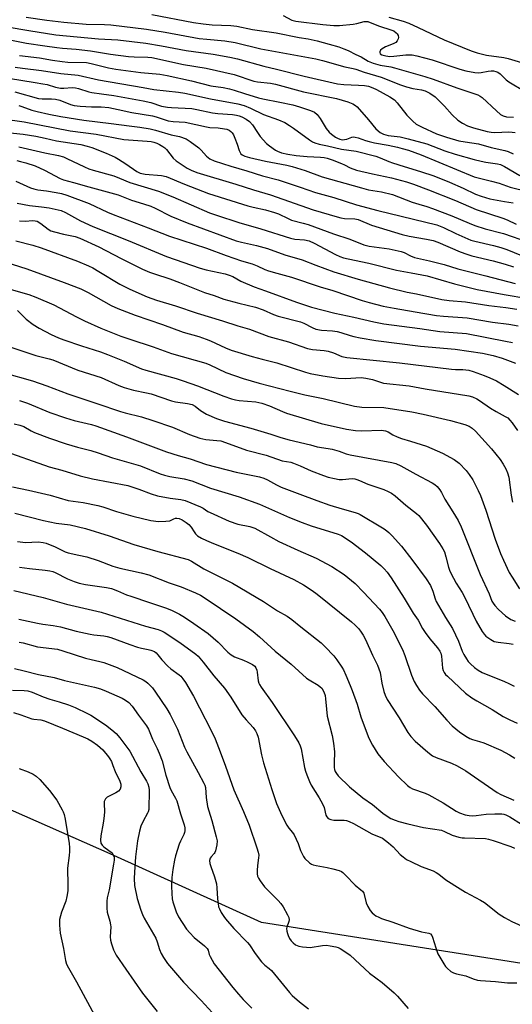
# Model space of a CAD drawing. Units: inches. Extents: x 1255769 to 1261769, y 569451 to 573451.
# Drawn here: x 1258054 to 1258233, y 572258 to 572615 of the extents above; entities that cross this region are included whole.
import ezdxf

# ---------------------------------------------------------------- set-up
doc = ezdxf.new("R2010")
doc.units = ezdxf.units.IN
doc.header["$MEASUREMENT"] = 0
doc.layers.add('NTRL-Trees', color=3, linetype='Continuous')
doc.layers.add('Undefined', color=1, linetype='Continuous')

msp = doc.modelspace()

# ---------------------------------------------------------------- linework, layer by layer
at = {"layer": 'NTRL-Trees'}
msp.add_lwpolyline([(1258877.12, 572073.72), (1258788.91, 572146.64), (1258659.42, 572214.05), (1258630.82, 572230.22), (1258541.26, 572240.55), (1258422.42, 572256.05), (1258322.53, 572254.33), (1258246.75, 572271.55), (1258141.66, 572288.01), (1258086.89, 572312.98), (1258029.06, 572338.39), (1257962.03, 572346.72), (1257852.06, 572353.73)], dxfattribs=at)
at = {"layer": 'Undefined'}
for points, elevation in [([(1258056.43, 572615.88), (1258063.96, 572614.82), (1258070.04, 572614.07), (1258078.2, 572613.39), (1258084.85, 572613.22), (1258087.12, 572613.09), (1258100.06, 572611.61), (1258106.84, 572610.47), (1258119.09, 572608.2), (1258121.83, 572607.89), (1258128.39, 572607.34), (1258132.16, 572606.74), (1258141.41, 572604.38), (1258161.36, 572600.78), (1258163.8, 572600.25), (1258171.81, 572597.87), (1258174.85, 572597.33), (1258175.88, 572597.07), (1258178.84, 572596.04), (1258185.07, 572594.12), (1258191.97, 572591.44), (1258194.23, 572590.69), (1258196.51, 572590.09), (1258199.62, 572589.62), (1258200.9, 572589.29), (1258202.69, 572588.35), (1258204.63, 572587), (1258207.91, 572583.67), (1258210.71, 572580.58), (1258212.78, 572578.66), (1258214.46, 572577.5), (1258216.26, 572576.59), (1258218.42, 572575.86), (1258223.46, 572574.54), (1258224.85, 572574.25), (1258226.23, 572574.18), (1258231.24, 572574.39), (1258232.43, 572574.32), (1258233.5, 572574.09)], 468), ([(1258101.92, 572616.84), (1258117.05, 572614.01), (1258120.52, 572613.44), (1258123.76, 572613.12), (1258130.52, 572612.85), (1258132.77, 572612.6), (1258138.45, 572611.45), (1258146.97, 572610.23), (1258155.35, 572608.6), (1258158.53, 572608.06), (1258161.89, 572607.29), (1258166.23, 572606.15), (1258169.64, 572605.13), (1258171.51, 572604.5), (1258173.07, 572603.86), (1258175.86, 572602.37), (1258177.82, 572601.49), (1258180.26, 572600.01), (1258182.09, 572599.19), (1258184.64, 572598.51), (1258188.54, 572597.87), (1258189.86, 572597.58), (1258200.83, 572594.4), (1258203.82, 572593.44), (1258212.46, 572590.28), (1258220, 572587.78), (1258220.91, 572587.34), (1258221.58, 572586.87), (1258226.78, 572581.93), (1258228.29, 572580.69), (1258229.21, 572580.16), (1258230.39, 572579.86), (1258232.94, 572579.64)], 466), ([(1258149.54, 572616.49), (1258152.66, 572614.88), (1258154.07, 572614.48), (1258163.87, 572613.25), (1258167.92, 572612.94), (1258169.89, 572612.94), (1258174.83, 572613.39), (1258176.15, 572613.61), (1258178.9, 572614.29), (1258179.73, 572614.36), (1258180.2, 572614.31), (1258181.07, 572614.01), (1258184.38, 572612.63), (1258188.49, 572611.36), (1258189.57, 572610.95), (1258190.5, 572610.29), (1258190.83, 572609.89), (1258191.18, 572609.22), (1258191.32, 572608.53), (1258191.22, 572608.05), (1258190.84, 572607.36), (1258190.3, 572606.77), (1258189.33, 572606.24), (1258186.65, 572605.16), (1258185.43, 572604.43), (1258184.83, 572603.92), (1258184.51, 572603.39), (1258184.48, 572603.06), (1258184.69, 572602.64), (1258185.22, 572602.29), (1258186.68, 572601.87), (1258188.17, 572601.71), (1258189.6, 572601.78), (1258193.96, 572602.23), (1258195.35, 572602.29), (1258196.19, 572602.23), (1258197.89, 572601.88), (1258203.54, 572600.47), (1258213.51, 572597.07), (1258215.72, 572596.48), (1258218.91, 572595.92), (1258220.36, 572595.77), (1258221.23, 572595.83), (1258223.82, 572596.35), (1258224.92, 572596.49), (1258225.75, 572596.47), (1258226.6, 572596.27), (1258227.3, 572595.94), (1258228.16, 572595.38), (1258230.35, 572593.27), (1258231.26, 572592.54), (1258232.46, 572591.72), (1258235.73, 572589.78)], 464), ([(1258187.76, 572615.87), (1258192.93, 572614.42), (1258195.09, 572613.68), (1258198.39, 572612.19), (1258207.81, 572607.66), (1258217.61, 572603.69), (1258219.81, 572603), (1258223.21, 572602.2), (1258229.4, 572601.3), (1258230.98, 572600.99), (1258238.64, 572598.63)], 462), ([(1258042.3, 572613.61), (1258057.39, 572611.03), (1258067.21, 572609.5), (1258082.7, 572608.02), (1258089.65, 572607.67), (1258099.82, 572606.54), (1258105.51, 572605.56), (1258114.37, 572603.86), (1258124.14, 572602.52), (1258130.21, 572601.43), (1258132.97, 572600.8), (1258142.5, 572598.19), (1258147.13, 572597.11), (1258157.13, 572594.6), (1258169.26, 572591.81), (1258171.45, 572591.49), (1258176.81, 572591.31), (1258179.02, 572591.13), (1258180.39, 572590.88), (1258182, 572590.34), (1258183.31, 572589.72), (1258188.12, 572587.08), (1258189.82, 572585.95), (1258190.81, 572584.87), (1258194.27, 572580.45), (1258196.47, 572578.25), (1258197.75, 572577.16), (1258199.83, 572576.06), (1258205.12, 572573.65), (1258208.71, 572572.42), (1258213.16, 572571.14), (1258215.41, 572570.71), (1258220.22, 572570.07), (1258224.83, 572568.69), (1258229.85, 572567.58), (1258231, 572567.25), (1258232.87, 572566.46)], 470), ([(1258049.3, 572607.93), (1258056.58, 572606.48), (1258063.16, 572605.47), (1258067.55, 572604.88), (1258069.59, 572604.65), (1258074.54, 572604.29), (1258079.81, 572603.72), (1258086.96, 572602.55), (1258093.55, 572601.67), (1258095.6, 572601.51), (1258100.54, 572601.42), (1258101.99, 572601.28), (1258113.47, 572598.76), (1258121.69, 572597.43), (1258131.82, 572595.1), (1258138.89, 572592.77), (1258140.28, 572592.52), (1258144.9, 572592), (1258146.8, 572591.65), (1258156.92, 572588.84), (1258168.85, 572586.46), (1258173, 572585.25), (1258174.79, 572584.5), (1258175.71, 572583.92), (1258176.36, 572583.4), (1258180.48, 572578.78), (1258183.12, 572575.48), (1258184.69, 572574.14), (1258185.88, 572573.51), (1258187.51, 572573.08), (1258191.88, 572572.55), (1258194.75, 572571.88), (1258201.51, 572570.06), (1258208.06, 572567.51), (1258211.87, 572566.25), (1258218.65, 572564.42), (1258221.22, 572563.8), (1258222.94, 572563.44), (1258227.13, 572562.79), (1258228.22, 572562.55), (1258229.7, 572561.86), (1258235.22, 572558.56)], 472), ([(1258054.07, 572601.98), (1258061.29, 572601.17), (1258066.04, 572600.32), (1258069.51, 572599.83), (1258071.54, 572599.67), (1258078.3, 572599.46), (1258080, 572599.12), (1258086.3, 572597.55), (1258088.88, 572597.08), (1258097.93, 572595.87), (1258104.81, 572595.23), (1258107.49, 572594.8), (1258116.3, 572592.85), (1258123.36, 572591.09), (1258127.76, 572590.44), (1258130.11, 572590.01), (1258131.78, 572589.52), (1258135.48, 572588.25), (1258140.59, 572586.74), (1258142.18, 572586.35), (1258148.38, 572585.15), (1258153.01, 572584.12), (1258155.4, 572583.46), (1258159.42, 572582.12), (1258160.89, 572581.45), (1258161.89, 572580.63), (1258162.92, 572579.19), (1258165.13, 572575.54), (1258166.18, 572574.31), (1258167.05, 572573.55), (1258168.48, 572572.51), (1258169.23, 572572.06), (1258170.03, 572571.73), (1258171.03, 572571.53), (1258171.79, 572571.57), (1258172.55, 572571.77), (1258174.34, 572572.41), (1258175.06, 572572.52), (1258175.58, 572572.49), (1258176.7, 572572.18), (1258179.29, 572571.2), (1258180.62, 572570.83), (1258182.59, 572570.42), (1258187.57, 572569.56), (1258190.88, 572568.86), (1258192.67, 572568.4), (1258194.88, 572567.72), (1258199.52, 572566.03), (1258218.7, 572558.09), (1258225.01, 572556.55), (1258227.78, 572555.74), (1258231.76, 572554.35), (1258238.09, 572552.82)], 474), ([(1258052.49, 572597.83), (1258055.12, 572597.42), (1258061.99, 572596.63), (1258068.95, 572595.53), (1258075.34, 572594.96), (1258082.61, 572593.22), (1258098.86, 572590.49), (1258102.72, 572589.77), (1258111.68, 572588.77), (1258113.89, 572588.43), (1258123.17, 572586.33), (1258133.12, 572584.51), (1258135.44, 572583.89), (1258137.65, 572582.97), (1258142.37, 572580.72), (1258147.89, 572578.74), (1258150.09, 572577.72), (1258151.78, 572576.72), (1258153.22, 572575.76), (1258159.03, 572571.49), (1258160.21, 572570.75), (1258160.96, 572570.39), (1258162.54, 572569.9), (1258165.54, 572569.28), (1258170.63, 572568.06), (1258175.92, 572567.37), (1258183.05, 572565.54), (1258184.72, 572564.94), (1258187.76, 572563.64), (1258189.16, 572563.13), (1258193.35, 572561.8), (1258199.25, 572560.07), (1258204.12, 572558.43), (1258209.76, 572556.2), (1258214.76, 572554), (1258219.17, 572551.87), (1258221.23, 572551.05), (1258224.4, 572550.16), (1258229.69, 572549.11), (1258232.86, 572548.63)], 476), ([(1258040.95, 572595.25), (1258059.77, 572592.19), (1258062.54, 572591.81), (1258064.06, 572591.49), (1258067.04, 572590.61), (1258068.93, 572590.23), (1258070.04, 572590.17), (1258073.13, 572590.43), (1258074.37, 572590.33), (1258075.39, 572590.08), (1258079.11, 572588.91), (1258080.23, 572588.65), (1258083.7, 572588.11), (1258088.15, 572587.56), (1258098.77, 572585.67), (1258101.62, 572584.96), (1258105.49, 572583.73), (1258107.69, 572583.27), (1258109.07, 572583.14), (1258116.45, 572582.82), (1258118.27, 572582.53), (1258123.88, 572581.29), (1258125.87, 572581.05), (1258131.16, 572580.61), (1258132.59, 572580.42), (1258133.6, 572580.17), (1258134.62, 572579.77), (1258136.12, 572578.96), (1258137.29, 572578.16), (1258138.46, 572576.92), (1258140.2, 572574.16), (1258141.22, 572572.73), (1258143.48, 572570.2), (1258144.59, 572569.26), (1258146.74, 572567.77), (1258147.51, 572567.35), (1258148.89, 572566.82), (1258151.16, 572566.24), (1258154.23, 572565.8), (1258158.23, 572565.47), (1258163.01, 572565.27), (1258164.34, 572565.08), (1258165.42, 572564.83), (1258167.32, 572564.22), (1258170.65, 572562.95), (1258171.73, 572562.46), (1258173.77, 572561.3), (1258176.14, 572560.46), (1258181.88, 572559.12), (1258188.74, 572557.77), (1258194.17, 572556.31), (1258196.77, 572555.49), (1258202.21, 572553.43), (1258211.99, 572549.53), (1258219.48, 572546.27), (1258229.13, 572543.14), (1258230.66, 572542.51), (1258233.9, 572540.97)], 478), ([(1258052.32, 572588.81), (1258060.87, 572586.44), (1258062.23, 572586.32), (1258065.65, 572586.37), (1258067.09, 572586.24), (1258068.61, 572585.8), (1258072.52, 572584.27), (1258073.87, 572583.91), (1258076, 572583.68), (1258080.09, 572583.49), (1258083.65, 572583.43), (1258086.43, 572583.18), (1258089.8, 572582.52), (1258094.69, 572581.44), (1258102.22, 572580.15), (1258103.49, 572579.82), (1258106.84, 572578.69), (1258107.93, 572578.41), (1258109.68, 572578.18), (1258114.07, 572577.84), (1258121.74, 572576.16), (1258123, 572576.01), (1258125.95, 572575.85), (1258128.32, 572575.49), (1258129.18, 572575.29), (1258129.95, 572574.97), (1258130.56, 572574.54), (1258131.09, 572573.99), (1258131.53, 572573.25), (1258132, 572572.15), (1258132.84, 572569.91), (1258133.55, 572567.65), (1258133.9, 572566.87), (1258134.23, 572566.43), (1258134.66, 572566.08), (1258135.67, 572565.58), (1258137.34, 572565.13), (1258143.12, 572563.81), (1258150.88, 572562.28), (1258152.74, 572561.85), (1258154.4, 572561.39), (1258157.47, 572560.38), (1258163.66, 572558.14), (1258177.89, 572554.05), (1258180.46, 572553.42), (1258185.13, 572552.69), (1258189.14, 572551.71), (1258196.24, 572548.94), (1258198.63, 572548.19), (1258201.53, 572547.4), (1258203.61, 572546.67), (1258210.65, 572543.96), (1258216.87, 572541.26), (1258219, 572540.41), (1258222.68, 572539.29), (1258229.29, 572537.58), (1258238.44, 572534.48)], 480), ([(1258053.83, 572583.9), (1258054.94, 572583.59), (1258058.51, 572582.29), (1258060.46, 572581.7), (1258064.7, 572580.77), (1258069.02, 572579.97), (1258077.36, 572578.64), (1258087.26, 572577.44), (1258093.8, 572576.52), (1258097.63, 572576.09), (1258101.31, 572575.47), (1258103.29, 572575.01), (1258108.98, 572573.33), (1258112.03, 572572.66), (1258114.36, 572571.82), (1258115.86, 572570.92), (1258118.97, 572568.64), (1258119.85, 572567.78), (1258121.79, 572565.54), (1258122.93, 572564.64), (1258124.5, 572563.92), (1258130.57, 572561.95), (1258136.37, 572560.31), (1258142.07, 572558.51), (1258147.66, 572556.95), (1258155.65, 572554.32), (1258161.2, 572552.37), (1258167.86, 572550.6), (1258176.14, 572547.91), (1258183.79, 572545.89), (1258205.17, 572540.76), (1258207.64, 572539.78), (1258212.09, 572537.6), (1258217.44, 572535.18), (1258218.96, 572534.74), (1258225.71, 572533.19), (1258228.42, 572532.47), (1258230.52, 572531.76), (1258235.81, 572529.66)], 482), ([(1258048, 572579.11), (1258055.67, 572577.95), (1258072.44, 572574.73), (1258081.77, 572573.49), (1258091.82, 572571.61), (1258100.33, 572571.06), (1258101.67, 572570.9), (1258102.68, 572570.65), (1258103.79, 572570.25), (1258104.8, 572569.75), (1258105.98, 572569.02), (1258106.65, 572568.53), (1258107.25, 572567.97), (1258109.75, 572564.9), (1258110.82, 572563.92), (1258114.75, 572561.23), (1258116.27, 572560.46), (1258118.27, 572559.71), (1258132.35, 572555.48), (1258138.77, 572553.38), (1258144.92, 572551.55), (1258160.44, 572546.13), (1258169.07, 572543.56), (1258170.41, 572543.22), (1258171.73, 572543), (1258175.5, 572542.87), (1258176.65, 572542.66), (1258181.49, 572540.57), (1258192.65, 572537.25), (1258195.21, 572536.65), (1258201.44, 572535.57), (1258203.9, 572535), (1258205.59, 572534.4), (1258213.59, 572530.99), (1258216, 572530.09), (1258217.89, 572529.52), (1258225.53, 572527.65), (1258229.94, 572526.44), (1258232.93, 572525.46)], 484), ([(1258049.54, 572574.12), (1258055.39, 572573.49), (1258059.93, 572572.79), (1258063.3, 572572.14), (1258067.44, 572571.12), (1258076.2, 572569.76), (1258078.51, 572569.23), (1258080.19, 572568.67), (1258085.43, 572566.68), (1258088.63, 572565.24), (1258089.9, 572564.52), (1258092.6, 572562.76), (1258096.58, 572559.98), (1258097.75, 572559.43), (1258099.58, 572559.05), (1258105.47, 572558.56), (1258107.18, 572558.19), (1258113.77, 572555.41), (1258122.53, 572552.08), (1258136.75, 572547.6), (1258138.61, 572547.12), (1258143.11, 572546.16), (1258146.42, 572545.16), (1258147.78, 572544.64), (1258151.29, 572542.99), (1258152.6, 572542.45), (1258156.8, 572541.36), (1258158.55, 572540.81), (1258167.72, 572537.43), (1258173.66, 572535.46), (1258178.72, 572533.47), (1258180.65, 572533.02), (1258187.92, 572532), (1258192.3, 572531.1), (1258193.38, 572530.73), (1258195.66, 572529.44), (1258197.07, 572528.9), (1258202.52, 572527.67), (1258207.83, 572526.33), (1258212.79, 572524.83), (1258222.91, 572522.27), (1258233.55, 572519.41)], 486), ([(1258053.79, 572569.01), (1258063.25, 572566.73), (1258068.17, 572565.8), (1258069.93, 572565.31), (1258071.24, 572564.76), (1258077.56, 572561.67), (1258079.13, 572560.99), (1258080.69, 572560.48), (1258088.19, 572558.42), (1258090.22, 572557.66), (1258093.96, 572556.08), (1258104.38, 572552.86), (1258109.57, 572550.82), (1258122.89, 572545.08), (1258125.38, 572544.18), (1258133.47, 572541.54), (1258141.4, 572539.21), (1258152.13, 572535.85), (1258153.78, 572535.54), (1258157.26, 572535.25), (1258158.93, 572534.88), (1258160.71, 572534.1), (1258168.49, 572529.94), (1258170.02, 572529.26), (1258171.35, 572528.79), (1258173.04, 572528.38), (1258180.53, 572526.87), (1258190.57, 572524.24), (1258195.92, 572523.37), (1258201.71, 572522.21), (1258211.62, 572519.38), (1258219.76, 572517.23), (1258229.51, 572515.49), (1258238.2, 572514.04)], 488), ([(1258053.07, 572563.98), (1258054.43, 572563.7), (1258056.39, 572563.17), (1258059.7, 572562.02), (1258063.05, 572560.48), (1258068.79, 572557.5), (1258069.98, 572557), (1258073.62, 572556.08), (1258079.14, 572554.47), (1258088.45, 572551.97), (1258089.8, 572551.52), (1258094.56, 572549.59), (1258099, 572548.31), (1258101.55, 572547.44), (1258103.21, 572546.75), (1258108.88, 572543.88), (1258114.79, 572541.4), (1258132.55, 572534.97), (1258134.47, 572534.42), (1258139.87, 572533.28), (1258143.81, 572532.14), (1258150.19, 572529.84), (1258156.42, 572528.06), (1258161.41, 572526.08), (1258167.9, 572523.7), (1258176.65, 572520.99), (1258188.09, 572517.85), (1258194.39, 572516.37), (1258197.76, 572515.72), (1258206.96, 572513.69), (1258209.59, 572513.32), (1258215.53, 572512.77), (1258224.06, 572511.5), (1258230.23, 572510.78), (1258234.13, 572510.19)], 490), ([(1258052.68, 572556.52), (1258058.07, 572554.11), (1258059.18, 572553.71), (1258060.63, 572553.39), (1258063.87, 572552.97), (1258067.36, 572552.4), (1258069.2, 572552.02), (1258071.16, 572551.47), (1258079.33, 572548.47), (1258085.86, 572545.3), (1258087.91, 572544.4), (1258100.59, 572539.61), (1258108.32, 572536.55), (1258121.72, 572532.2), (1258128.84, 572529.6), (1258134.46, 572527.73), (1258138.28, 572526.56), (1258140.12, 572525.86), (1258142.89, 572524.59), (1258144.18, 572524.09), (1258147.26, 572523.17), (1258152.54, 572521.74), (1258162.88, 572518.3), (1258167.55, 572516.9), (1258178.11, 572513.36), (1258180.62, 572512.6), (1258185.79, 572511.29), (1258189.72, 572510.48), (1258197.39, 572509.25), (1258205.03, 572507.88), (1258207.6, 572507.6), (1258216.19, 572507.03), (1258225.38, 572505.46), (1258231.29, 572504.71), (1258234.65, 572504.18)], 492), ([(1258053.14, 572548.55), (1258057.7, 572547.7), (1258062.06, 572547.23), (1258064.81, 572546.84), (1258069.1, 572545.9), (1258070.72, 572545.22), (1258076.15, 572542.16), (1258080.61, 572540.08), (1258093.42, 572535.07), (1258107.23, 572529.2), (1258119.5, 572524.98), (1258121.66, 572524.42), (1258128.54, 572522.92), (1258129.94, 572522.53), (1258131.25, 572521.97), (1258134.18, 572520.35), (1258139.01, 572518.23), (1258143.14, 572516.82), (1258154.31, 572512.68), (1258159.79, 572510.94), (1258168.26, 572508.74), (1258175.15, 572507.28), (1258182.34, 572505.56), (1258185.97, 572504.87), (1258198.98, 572503.17), (1258206.28, 572502.09), (1258215.9, 572501.3), (1258230.04, 572498.61), (1258232.54, 572498.07)], 494), ([(1258054.05, 572542.12), (1258056.12, 572542.06), (1258058.88, 572542.23), (1258059.67, 572542.17), (1258060.42, 572541.98), (1258061.81, 572541.22), (1258064.42, 572539.15), (1258065.4, 572538.58), (1258066.71, 572538.15), (1258069.92, 572537.33), (1258074.23, 572536.48), (1258075.89, 572535.92), (1258082.72, 572532.73), (1258090.9, 572528.49), (1258098.54, 572524.71), (1258101.13, 572523.56), (1258102.9, 572522.93), (1258108.5, 572521.2), (1258112.01, 572519.88), (1258121.07, 572516.26), (1258124.53, 572515.11), (1258128.05, 572513.83), (1258133.44, 572512.35), (1258139.57, 572510.84), (1258142.31, 572509.93), (1258146.07, 572508.2), (1258147.69, 572507.58), (1258155.81, 572505.59), (1258157.05, 572505.08), (1258160.07, 572503.47), (1258161.42, 572502.97), (1258163.43, 572502.6), (1258167.42, 572502.33), (1258169.11, 572502.11), (1258170.47, 572501.75), (1258173.77, 572500.63), (1258175.15, 572500.25), (1258177.4, 572499.78), (1258183.07, 572498.78), (1258199.26, 572496.76), (1258211.86, 572495.73), (1258221.77, 572494.28), (1258225.63, 572493.41), (1258228.86, 572492.43), (1258233.73, 572490.6)], 496), ([(1258052.68, 572534.9), (1258058.83, 572533.31), (1258061.87, 572532.42), (1258075.03, 572527.58), (1258079.02, 572525.87), (1258080.56, 572525.11), (1258082.8, 572523.83), (1258090.38, 572519.2), (1258094.02, 572517.36), (1258100.22, 572514.59), (1258103.61, 572513.43), (1258110.51, 572511.33), (1258118.4, 572508.74), (1258127.6, 572505.96), (1258133.08, 572504.14), (1258137.29, 572502.87), (1258144.38, 572500.32), (1258151.51, 572498.31), (1258158.34, 572495.92), (1258160.13, 572495.56), (1258164.43, 572495.16), (1258165.83, 572494.92), (1258167.73, 572494.37), (1258170.79, 572493.07), (1258172.55, 572492.71), (1258191.69, 572490.69), (1258210.55, 572488.39), (1258211.98, 572488.29), (1258214.56, 572488.28), (1258216.73, 572488.04), (1258218.38, 572487.63), (1258222.31, 572486.18), (1258224.42, 572485.3), (1258226.76, 572484.17), (1258229.56, 572482.57), (1258234.82, 572479.29)], 498), ([(1258048.73, 572527.33), (1258056.68, 572524.72), (1258070.24, 572519.86), (1258076.28, 572517.55), (1258078.92, 572516.25), (1258087.22, 572511.46), (1258089.61, 572510.41), (1258095.92, 572507.95), (1258105.79, 572504.58), (1258113.28, 572501.86), (1258119.03, 572500.23), (1258121.64, 572499.36), (1258123.23, 572498.7), (1258128.65, 572496.18), (1258130.67, 572495.38), (1258138.26, 572493.07), (1258141.91, 572492.06), (1258147.23, 572490.73), (1258157.57, 572487.33), (1258159.33, 572486.91), (1258163.92, 572486.08), (1258169.61, 572485.22), (1258172.1, 572485.07), (1258177.74, 572485.39), (1258179.41, 572485.22), (1258181.86, 572484.71), (1258184.39, 572483.8), (1258185.88, 572483.42), (1258195.13, 572482.44), (1258200.93, 572481.3), (1258216.74, 572478.77), (1258218.11, 572478.4), (1258219.67, 572477.72), (1258220.65, 572477.13), (1258224.58, 572474.26), (1258226.64, 572473.09), (1258229.96, 572471.36), (1258230.88, 572470.76), (1258231.65, 572470.02), (1258232.51, 572468.97), (1258234.41, 572466.23)], 500), ([(1258045.82, 572518.72), (1258057.44, 572515.47), (1258059.94, 572514.56), (1258066.46, 572511.7), (1258074.69, 572507.37), (1258077.53, 572505.98), (1258083.49, 572503.29), (1258090.74, 572500.43), (1258094.01, 572499.26), (1258102.48, 572496.58), (1258109.05, 572494.08), (1258121.5, 572490.57), (1258123.01, 572489.96), (1258128.8, 572487.29), (1258135.01, 572485.12), (1258140.87, 572483.39), (1258152.06, 572480.44), (1258157.4, 572479.18), (1258164, 572477.79), (1258175.39, 572475.1), (1258178.02, 572474.73), (1258185.93, 572474.53), (1258196.18, 572472.99), (1258200.25, 572472.16), (1258210.17, 572469.82), (1258215.28, 572468.45), (1258216.86, 572467.83), (1258217.97, 572467.09), (1258219.15, 572466), (1258224.98, 572459.54), (1258228.08, 572455.75), (1258229.17, 572454.09), (1258230.17, 572452.38), (1258230.8, 572450.87), (1258231.24, 572449.28), (1258232.14, 572442.76), (1258232.62, 572440.27)], 502), ([(1258053.31, 572509.67), (1258056.51, 572506.6), (1258059.03, 572504.64), (1258061.12, 572503.31), (1258065.52, 572500.97), (1258068.16, 572499.84), (1258070.06, 572499.12), (1258076.44, 572496.93), (1258083.4, 572494.68), (1258085.91, 572493.78), (1258091.91, 572491.34), (1258098.25, 572488.62), (1258099.76, 572488.05), (1258110.8, 572485.02), (1258113.26, 572484.27), (1258118.53, 572482.41), (1258128.07, 572478.67), (1258130.84, 572477.73), (1258132.22, 572477.36), (1258133.59, 572477.11), (1258139.64, 572476.56), (1258141.83, 572476.14), (1258144.53, 572475.21), (1258149.29, 572473.08), (1258150.75, 572472.51), (1258163.35, 572468.73), (1258172.44, 572466.77), (1258175.78, 572466.28), (1258178.08, 572466.16), (1258185.13, 572466.35), (1258186.54, 572466.17), (1258187.59, 572465.69), (1258189.28, 572464.62), (1258190.82, 572463.95), (1258192.4, 572463.38), (1258195.7, 572462.39), (1258201.49, 572460.52), (1258207.21, 572458.07), (1258211.46, 572455.72), (1258213.23, 572454.39), (1258215.8, 572451.77), (1258216.86, 572450.34), (1258218.17, 572448.36), (1258220.2, 572444.49), (1258221.04, 572442.64), (1258222.95, 572437.36), (1258226.27, 572426.89), (1258228.28, 572421.72), (1258229.32, 572419.3), (1258231.43, 572414.83), (1258232.45, 572413.06), (1258235.14, 572408.89)], 504), ([(1258050.86, 572496.42), (1258059.95, 572493.39), (1258064.77, 572492.2), (1258066.07, 572491.81), (1258075.18, 572488.08), (1258083.56, 572485.42), (1258090.07, 572482.58), (1258091.99, 572481.86), (1258095.3, 572480.87), (1258100.03, 572479.88), (1258101.68, 572479.46), (1258109.04, 572476.98), (1258110.57, 572476.66), (1258114.9, 572476.03), (1258116.59, 572475.62), (1258117.6, 572475.08), (1258119.58, 572473.44), (1258121.71, 572472.18), (1258125.39, 572470.62), (1258128.26, 572469.61), (1258137.77, 572467.11), (1258145.09, 572464.89), (1258148.74, 572463.7), (1258151.67, 572462.9), (1258159.38, 572461.03), (1258161.79, 572460.37), (1258165.88, 572459.74), (1258167.3, 572459.44), (1258169.78, 572458.75), (1258172.37, 572457.82), (1258173.75, 572457.45), (1258188.93, 572454.66), (1258190.33, 572454.25), (1258192.2, 572453.49), (1258197.6, 572450.4), (1258203.49, 572447.3), (1258204.44, 572446.66), (1258205.32, 572445.94), (1258206.24, 572444.8), (1258206.82, 572443.79), (1258208.04, 572441.35), (1258211.01, 572436.79), (1258212.93, 572433.6), (1258213.94, 572431.34), (1258220.82, 572414.12), (1258224.08, 572407.07), (1258225.16, 572404.46), (1258225.54, 572403.75), (1258226.17, 572402.87), (1258227.48, 572401.42), (1258230.04, 572399.12), (1258232, 572397.83), (1258233.59, 572397.13)], 506), ([(1258048.49, 572487.12), (1258058.74, 572484.26), (1258063.92, 572482.38), (1258071.49, 572479.47), (1258082.1, 572476.04), (1258090.57, 572473.12), (1258092.35, 572472.61), (1258098.2, 572471.17), (1258102.34, 572469.83), (1258109.44, 572467.39), (1258115.65, 572464.76), (1258119.35, 572463.45), (1258121.58, 572462.94), (1258125.54, 572462.67), (1258126.95, 572462.43), (1258128.62, 572461.89), (1258136.27, 572459.07), (1258143.34, 572457.24), (1258149.2, 572455.23), (1258152.25, 572454.71), (1258153.33, 572454.44), (1258155.73, 572453.47), (1258159.65, 572451.57), (1258164.11, 572449.89), (1258165.8, 572449.34), (1258168.12, 572448.83), (1258169.87, 572448.53), (1258170.98, 572448.52), (1258174.47, 572448.79), (1258175.52, 572448.69), (1258176.26, 572448.52), (1258177.19, 572448.18), (1258180.23, 572446.8), (1258185.96, 572444.83), (1258187.55, 572444.2), (1258188.73, 572443.53), (1258190.11, 572442.56), (1258193.98, 572439.14), (1258197.77, 572436.19), (1258198.61, 572435.45), (1258201.42, 572431.97), (1258206.17, 572425.33), (1258207.39, 572423.4), (1258207.91, 572422.3), (1258208.49, 572420.52), (1258209.41, 572416.73), (1258209.78, 572415.66), (1258210.25, 572414.6), (1258212.2, 572410.98), (1258214.39, 572407.54), (1258215.12, 572406.25), (1258218.17, 572399.72), (1258219.46, 572397.2), (1258221.65, 572393.41), (1258222.32, 572392.45), (1258222.91, 572391.81), (1258224.75, 572390.49), (1258226, 572389.88), (1258227.37, 572389.6), (1258231.41, 572389.14), (1258232.87, 572388.88)], 508), ([(1258054.03, 572477.15), (1258056.9, 572476.11), (1258065.04, 572472.8), (1258070.72, 572470.8), (1258073.83, 572469.89), (1258080.11, 572468.41), (1258081.63, 572467.97), (1258092.77, 572463.95), (1258107.3, 572458.5), (1258111.48, 572457.13), (1258115.85, 572455.93), (1258121.77, 572453.9), (1258132.54, 572451.09), (1258140.91, 572449.42), (1258142.51, 572449.02), (1258143.9, 572448.42), (1258147.11, 572446.61), (1258148.84, 572445.77), (1258155.51, 572443.14), (1258161.7, 572440.86), (1258166.39, 572439.24), (1258170.9, 572437.87), (1258175.64, 572436.58), (1258176.69, 572436.21), (1258177.41, 572435.84), (1258185.47, 572431.01), (1258186.44, 572430.35), (1258187.79, 572429.27), (1258189.04, 572428.05), (1258192.36, 572424.32), (1258196.11, 572419.47), (1258201.26, 572412.5), (1258202.88, 572410.08), (1258203.77, 572408.04), (1258204.52, 572405.28), (1258204.92, 572404.32), (1258208.35, 572398.51), (1258210.87, 572394.49), (1258212.97, 572389.91), (1258214.39, 572386.38), (1258214.98, 572385.1), (1258215.89, 572383.57), (1258216.57, 572382.61), (1258217.34, 572381.75), (1258218.79, 572380.35), (1258220.12, 572379.4), (1258221.57, 572378.63), (1258229.7, 572375.39), (1258231.31, 572374.67), (1258233.15, 572373.68)], 510), ([(1258052.15, 572468.68), (1258054.14, 572468.22), (1258055.64, 572467.62), (1258058.25, 572466.07), (1258059.51, 572465.47), (1258064.95, 572463.45), (1258070.91, 572461.46), (1258075.04, 572460.22), (1258079.82, 572458.97), (1258082.55, 572458.11), (1258087.69, 572456.3), (1258097.89, 572453.4), (1258105.01, 572450.54), (1258106.6, 572450), (1258108.46, 572449.52), (1258113.73, 572448.67), (1258116.42, 572448.04), (1258123.22, 572445.4), (1258133.61, 572442.23), (1258140.99, 572439.53), (1258151.79, 572434.76), (1258156.43, 572432.91), (1258159.65, 572431.76), (1258169.44, 572428.69), (1258170.66, 572428.16), (1258174.12, 572425.86), (1258179.4, 572421.96), (1258184.87, 572417.31), (1258186.12, 572416.1), (1258187.19, 572414.89), (1258188.64, 572412.88), (1258193.34, 572405.57), (1258196.58, 572400.1), (1258198.44, 572397.58), (1258199.98, 572394.59), (1258200.91, 572393.11), (1258202.61, 572390.74), (1258205.45, 572387.48), (1258206.3, 572386.34), (1258206.65, 572385.58), (1258206.9, 572384.47), (1258207.23, 572380.15), (1258207.47, 572379.35), (1258207.85, 572378.6), (1258208.37, 572377.91), (1258209, 572377.27), (1258215.61, 572371.17), (1258217.8, 572369.47), (1258219.64, 572368.28), (1258225.17, 572365.18), (1258229.25, 572362.71), (1258231.6, 572361.48), (1258234.25, 572360.22)], 512), ([(1258046.89, 572459.4), (1258064.73, 572453.08), (1258069.35, 572451.89), (1258076.04, 572449.8), (1258080.46, 572448.72), (1258093.31, 572446.29), (1258097.27, 572445), (1258101.67, 572443.29), (1258104.02, 572442.63), (1258108.65, 572441.78), (1258112.42, 572441.29), (1258114.05, 572440.88), (1258119.56, 572438.58), (1258120.54, 572438.06), (1258122.27, 572436.91), (1258123.04, 572436.49), (1258130.01, 572433.39), (1258133.12, 572432.37), (1258137.45, 572431.48), (1258139.32, 572430.82), (1258144.89, 572427.69), (1258147.94, 572426.09), (1258154.88, 572422.92), (1258161.49, 572420.03), (1258167.18, 572416.99), (1258171.65, 572414.12), (1258175.6, 572410.82), (1258178.68, 572407.7), (1258184.36, 572401.58), (1258185.38, 572400.36), (1258186.31, 572398.92), (1258189.25, 572393.86), (1258192.72, 572386.91), (1258193.6, 572384.74), (1258195.96, 572377.66), (1258196.98, 572375.34), (1258197.78, 572373.85), (1258198.93, 572372.23), (1258200.01, 572370.89), (1258204.5, 572366.24), (1258208.77, 572361.3), (1258210.75, 572359.24), (1258213.37, 572357.14), (1258215.72, 572355.58), (1258217.15, 572354.75), (1258218.14, 572354.36), (1258220.65, 572353.66), (1258222.18, 572353.09), (1258228.39, 572350.43), (1258231.54, 572348.84), (1258233.48, 572347.52)], 514), ([(1258051.46, 572445.87), (1258057.25, 572444.64), (1258065.11, 572442.79), (1258071.64, 572440.85), (1258077.15, 572440.14), (1258082.39, 572439.08), (1258084.21, 572438.57), (1258089.12, 572436.95), (1258095.1, 572435.17), (1258101.57, 572433.67), (1258104.38, 572433.29), (1258107.02, 572433.36), (1258108.44, 572433.57), (1258109.99, 572434.29), (1258110.53, 572434.45), (1258111.08, 572434.49), (1258111.87, 572434.34), (1258112.91, 572433.88), (1258114.41, 572432.95), (1258115.33, 572432.23), (1258116.17, 572431.23), (1258117.24, 572429.49), (1258117.76, 572428.82), (1258118.55, 572428.13), (1258120.01, 572427.27), (1258121.8, 572426.38), (1258124.24, 572425.32), (1258133.07, 572421.8), (1258136.71, 572420.2), (1258144.83, 572416.28), (1258153.38, 572412.32), (1258156.87, 572410.39), (1258159.99, 572408.35), (1258161.87, 572407), (1258174.3, 572396.95), (1258175.61, 572395.79), (1258176.86, 572394.53), (1258177.58, 572393.6), (1258178.55, 572392.1), (1258179.38, 572390.54), (1258181.89, 572384.89), (1258183.69, 572381.27), (1258184.2, 572379.97), (1258184.6, 572378.64), (1258185.3, 572374.75), (1258186.04, 572371.76), (1258186.49, 572370.43), (1258187.2, 572368.88), (1258191.5, 572362.19), (1258194.67, 572356.82), (1258195.75, 572355.45), (1258197.34, 572353.71), (1258201.89, 572349.7), (1258203.59, 572348.42), (1258204.96, 572347.8), (1258210.52, 572345.8), (1258212.55, 572344.86), (1258215.65, 572342.99), (1258227.07, 572335.09), (1258228.37, 572334.41), (1258233.04, 572332.32)], 516), ([(1258052.38, 572436.25), (1258062.68, 572433.62), (1258067.31, 572432.7), (1258072.38, 572432.07), (1258077.9, 572430.79), (1258086.52, 572428.07), (1258095.5, 572424.98), (1258104.11, 572422.45), (1258115.09, 572419.47), (1258116.33, 572418.86), (1258120.82, 572416.09), (1258131.13, 572410.91), (1258142.39, 572404.25), (1258147.51, 572400.95), (1258150.93, 572398.96), (1258152.67, 572397.84), (1258155.98, 572395.13), (1258163.31, 572389.36), (1258164.8, 572387.9), (1258167.87, 572384.64), (1258168.95, 572383.23), (1258170.81, 572380.55), (1258171.39, 572379.53), (1258172.23, 572377.66), (1258173.85, 572373.89), (1258174.55, 572372.04), (1258176.3, 572367.08), (1258177.68, 572362.51), (1258178.46, 572360.3), (1258180.61, 572354.79), (1258181.86, 572352.31), (1258183.82, 572349.2), (1258186.13, 572346.37), (1258191.27, 572340.85), (1258194.59, 572337.64), (1258195.48, 572337.01), (1258196.42, 572336.53), (1258200.98, 572334.89), (1258202.31, 572334.31), (1258207.5, 572331.46), (1258212.15, 572328.39), (1258213.37, 572327.84), (1258215.45, 572327.11), (1258216.84, 572326.78), (1258218.13, 572326.67), (1258219.47, 572326.77), (1258223.08, 572327.27), (1258226.2, 572327.46), (1258228.67, 572327.44), (1258229.44, 572327.32), (1258230.13, 572327.1), (1258231.64, 572326.31), (1258235.85, 572323.64)], 518), ([(1258053.31, 572426.03), (1258056.23, 572425.73), (1258060.79, 572425.86), (1258062.56, 572425.64), (1258063.72, 572425.38), (1258066.94, 572424.11), (1258070.61, 572422.33), (1258071.68, 572421.9), (1258075.58, 572421.14), (1258078.37, 572420.45), (1258082.48, 572419.11), (1258087.86, 572417.13), (1258090.41, 572416.32), (1258098.05, 572414.74), (1258100.82, 572413.96), (1258108.22, 572411.12), (1258112.53, 572409.61), (1258117.83, 572407.47), (1258119.59, 572406.61), (1258121.3, 572405.54), (1258132.34, 572397.98), (1258138.65, 572393.43), (1258140.93, 572391.57), (1258146.62, 572386.36), (1258152.42, 572381.66), (1258157.99, 572376.57), (1258158.94, 572375.89), (1258162.25, 572373.96), (1258162.95, 572373.46), (1258163.56, 572372.88), (1258164.28, 572371.62), (1258164.76, 572370.22), (1258164.92, 572369.07), (1258165.19, 572365.31), (1258165.51, 572362.74), (1258167.23, 572355.83), (1258167.73, 572353), (1258168.12, 572349.88), (1258168, 572345.86), (1258168.03, 572344.22), (1258168.16, 572343.43), (1258168.42, 572342.71), (1258168.81, 572342.04), (1258169.5, 572341.21), (1258173.61, 572337.14), (1258178.38, 572333.22), (1258181.91, 572330.78), (1258185.59, 572327.61), (1258187.2, 572326.56), (1258188.57, 572325.78), (1258190.06, 572325.09), (1258191.43, 572324.6), (1258194.69, 572323.75), (1258200.37, 572322.51), (1258206.87, 572321.46), (1258207.99, 572321.06), (1258210.78, 572319.7), (1258213.21, 572318.98), (1258214.31, 572318.76), (1258215.18, 572318.68), (1258222.75, 572318.47), (1258223.89, 572318.29), (1258225.58, 572317.78), (1258231.98, 572315.56), (1258233.33, 572314.93)], 520), ([(1258054.02, 572416.72), (1258057.65, 572416.23), (1258063.32, 572415.69), (1258065.04, 572415.42), (1258066.15, 572415.15), (1258066.94, 572414.86), (1258071.39, 572412.56), (1258073.83, 572411.53), (1258075.67, 572410.93), (1258077.96, 572410.42), (1258085.53, 572409.39), (1258087.39, 572408.98), (1258089.49, 572408.22), (1258092.77, 572406.77), (1258094.32, 572406.18), (1258101.14, 572404), (1258107.27, 572401.85), (1258109.34, 572400.99), (1258112.03, 572399.69), (1258113.76, 572398.65), (1258117.22, 572396.36), (1258122.34, 572392.7), (1258125.94, 572389.54), (1258129.5, 572385.97), (1258130.71, 572384.96), (1258131.93, 572384.32), (1258135.14, 572383.08), (1258136.68, 572382.39), (1258138.4, 572381.49), (1258139.24, 572380.85), (1258139.69, 572380.25), (1258139.98, 572379.5), (1258140.14, 572378.69), (1258140.44, 572375.57), (1258140.67, 572374.77), (1258140.92, 572374.26), (1258141.56, 572373.28), (1258145.58, 572367.78), (1258153.67, 572355.71), (1258155.24, 572353.18), (1258155.69, 572352.1), (1258156.04, 572350.98), (1258157.31, 572344.19), (1258157.64, 572342.83), (1258158.09, 572341.49), (1258159.09, 572339.12), (1258159.72, 572337.84), (1258162.6, 572333.23), (1258163.8, 572331.01), (1258164.35, 572329.72), (1258165.03, 572326.97), (1258165.38, 572326.3), (1258165.86, 572325.76), (1258166.8, 572325.32), (1258167.86, 572325.08), (1258171.59, 572325.08), (1258172.43, 572324.97), (1258173.44, 572324.66), (1258174.97, 572323.93), (1258181.63, 572320.19), (1258185.45, 572318.55), (1258186.62, 572317.81), (1258187.72, 572316.97), (1258189.32, 572315.43), (1258191.85, 572312.75), (1258192.98, 572311.8), (1258194.19, 572310.94), (1258195.75, 572310.12), (1258199.49, 572308.39), (1258203.9, 572306.72), (1258204.97, 572306.23), (1258205.92, 572305.6), (1258208.43, 572303.57), (1258213.59, 572300.29), (1258215.58, 572299.07), (1258220.94, 572296.16), (1258222.39, 572295.29), (1258227.8, 572291.14), (1258229.66, 572289.85), (1258232.38, 572288.39), (1258241.98, 572284.12)], 522), ([(1258051.98, 572408.25), (1258062.67, 572405.75), (1258071.08, 572403.34), (1258083.65, 572400.4), (1258099.67, 572395.37), (1258104.22, 572394.12), (1258105.52, 572393.63), (1258106.45, 572393.15), (1258112.1, 572389.52), (1258117.85, 572385.27), (1258118.75, 572384.48), (1258120.56, 572382.38), (1258124.37, 572377.43), (1258128.28, 572372.95), (1258130.59, 572369.65), (1258134.6, 572363.32), (1258136.12, 572361.41), (1258138.68, 572358.63), (1258139.54, 572357.49), (1258140.05, 572356.51), (1258140.47, 572355.19), (1258141.73, 572348.76), (1258142.44, 572345.84), (1258145.37, 572336.24), (1258147.09, 572331.18), (1258149.02, 572326.77), (1258150.86, 572323.37), (1258151.58, 572322.21), (1258152.88, 572320.66), (1258153.46, 572319.8), (1258154.93, 572316.68), (1258155.83, 572314.15), (1258156.36, 572312.89), (1258156.87, 572311.94), (1258157.39, 572311.27), (1258159.12, 572309.7), (1258159.83, 572309.21), (1258160.35, 572308.97), (1258161.45, 572308.68), (1258165.49, 572308), (1258167.52, 572307.51), (1258169.82, 572306.84), (1258170.62, 572306.49), (1258171.09, 572306.16), (1258172.16, 572305.16), (1258175.64, 572301.58), (1258177.68, 572299.95), (1258178.27, 572299.37), (1258178.7, 572298.71), (1258178.91, 572298.21), (1258179.59, 572295.22), (1258180.14, 572293.91), (1258181.09, 572292.42), (1258181.81, 572291.51), (1258182.44, 572290.96), (1258183.15, 572290.5), (1258184.15, 572289.95), (1258185.19, 572289.5), (1258189.28, 572288.13), (1258195.14, 572286.01), (1258199.68, 572284.73), (1258202.23, 572284.24), (1258202.92, 572283.93), (1258203.33, 572283.42), (1258203.6, 572282.79), (1258204.78, 572278.93), (1258205.6, 572276.7), (1258207.71, 572273.13), (1258208.38, 572272.16), (1258208.96, 572271.5), (1258210.27, 572270.37), (1258211.23, 572269.84), (1258212.28, 572269.51), (1258215.74, 572268.74), (1258218.29, 572267.68), (1258219.88, 572267.17), (1258221.02, 572267.01), (1258226.41, 572266.73), (1258230.72, 572266.26), (1258234.21, 572266.2)], 524), ([(1258053.76, 572397.89), (1258060.59, 572396.42), (1258062.55, 572396.05), (1258066.25, 572395.56), (1258068.89, 572395.1), (1258074.55, 572393.61), (1258079.61, 572392.47), (1258081.02, 572392.24), (1258084.58, 572391.88), (1258085.83, 572391.67), (1258087.17, 572391.26), (1258094.05, 572388.72), (1258096.8, 572387.81), (1258098.18, 572387.42), (1258100.6, 572386.97), (1258101.66, 572386.69), (1258102.92, 572386.16), (1258103.59, 572385.66), (1258104.18, 572385.02), (1258105.61, 572383.17), (1258107.8, 572380.91), (1258108.88, 572379.98), (1258111.9, 572377.8), (1258112.52, 572377.22), (1258113.23, 572376.35), (1258114.18, 572374.92), (1258117.04, 572370.04), (1258119.26, 572365.85), (1258123.43, 572357.62), (1258124.85, 572354.54), (1258126.72, 572349.89), (1258128.7, 572344.69), (1258131.72, 572336.14), (1258135.21, 572328.27), (1258137.17, 572323.37), (1258140.05, 572315.09), (1258140.5, 572313.48), (1258140.67, 572312.4), (1258140.64, 572311.54), (1258140.24, 572308.65), (1258140.1, 572306.86), (1258140.1, 572305.68), (1258140.27, 572304.86), (1258140.63, 572304.1), (1258141.23, 572303.11), (1258142.74, 572300.99), (1258147.66, 572296.08), (1258148.72, 572294.89), (1258149.49, 572293.73), (1258151.09, 572290.89), (1258151.56, 572289.84), (1258151.7, 572289.09), (1258151.59, 572288.39), (1258150.85, 572286.38), (1258150.78, 572285.84), (1258150.84, 572284.98), (1258151.04, 572284.12), (1258151.35, 572283.33), (1258151.85, 572282.31), (1258152.41, 572281.42), (1258153.11, 572280.65), (1258154.03, 572280.02), (1258155.24, 572279.52), (1258156.55, 572279.24), (1258157.93, 572279.08), (1258159.32, 572279.06), (1258163.72, 572279.71), (1258165.18, 572279.8), (1258166.61, 572279.63), (1258168.59, 572279.26), (1258169.41, 572279.02), (1258170.17, 572278.64), (1258172.61, 572277.07), (1258173.78, 572276.23), (1258180.82, 572269.66), (1258185.34, 572266.3), (1258189.78, 572262.61), (1258190.97, 572261.42), (1258194.85, 572256.87)], 526), ([(1258053.96, 572389.63), (1258055.38, 572389.35), (1258060.61, 572387.9), (1258067.76, 572387.01), (1258069.76, 572386.46), (1258078, 572383.75), (1258079.98, 572383.26), (1258083.13, 572382.62), (1258084.53, 572382.22), (1258089.43, 572380.38), (1258098.81, 572375.89), (1258099.79, 572375.31), (1258100.46, 572374.79), (1258102.2, 572373), (1258103.3, 572371.52), (1258107.38, 572365.46), (1258108.66, 572363.34), (1258111.31, 572358.13), (1258113.82, 572351.58), (1258114.59, 572349.85), (1258118.79, 572342.39), (1258120.85, 572338.54), (1258121.19, 572337.74), (1258121.39, 572336.99), (1258121.63, 572333.32), (1258122.14, 572330.09), (1258122.56, 572328.53), (1258123.7, 572325), (1258125.32, 572319.05), (1258125.61, 572317.62), (1258125.54, 572316.2), (1258125.03, 572313.97), (1258124.81, 572313.46), (1258124.52, 572313), (1258123.4, 572311.85), (1258123.06, 572311.32), (1258122.91, 572310.55), (1258122.99, 572309.44), (1258123.28, 572308.35), (1258124.66, 572304.57), (1258125.39, 572302.06), (1258125.55, 572300.65), (1258125.71, 572296.67), (1258125.94, 572294.94), (1258126.17, 572293.8), (1258126.47, 572293), (1258127.12, 572291.74), (1258127.99, 572290.26), (1258128.65, 572289.34), (1258131.66, 572285.93), (1258136.61, 572280.88), (1258137.31, 572279.96), (1258139.34, 572276.79), (1258141.67, 572273.86), (1258142.85, 572272.61), (1258144.5, 572271.44), (1258145.29, 572270.65), (1258151.78, 572262.72), (1258152.83, 572261.67), (1258155.48, 572259.31), (1258158.69, 572256.85)], 528), ([(1258052.24, 572380), (1258055.78, 572379.25), (1258060.9, 572377.84), (1258066.56, 572376.75), (1258070.39, 572375.72), (1258081.19, 572373.32), (1258083.35, 572372.71), (1258085.47, 572371.89), (1258091.19, 572369.25), (1258092.46, 572368.57), (1258093.61, 572367.77), (1258094.86, 572366.44), (1258097.09, 572363.16), (1258100, 572359.26), (1258100.72, 572358.03), (1258102.17, 572354.47), (1258103.94, 572351.05), (1258104.66, 572349.41), (1258105.68, 572346.64), (1258107.08, 572341.48), (1258108.5, 572336.98), (1258108.97, 572335.92), (1258110.57, 572333.13), (1258111.01, 572332.14), (1258112.38, 572327.43), (1258113.71, 572323.4), (1258113.89, 572322.32), (1258113.91, 572321.24), (1258113.84, 572320.71), (1258113.61, 572319.96), (1258112.29, 572317.54), (1258111.85, 572316.46), (1258110.55, 572312.26), (1258110.12, 572310.58), (1258109.53, 572307.25), (1258109.26, 572304.36), (1258109.07, 572301.17), (1258109.21, 572298.61), (1258109.39, 572296.62), (1258109.58, 572295.5), (1258110.74, 572291.97), (1258111.68, 572290.15), (1258114.53, 572285.63), (1258115.68, 572284.3), (1258117.33, 572282.62), (1258120.99, 572279.66), (1258121.95, 572278.69), (1258122.33, 572278.03), (1258122.76, 572276.53), (1258123.09, 572275.71), (1258123.77, 572274.39), (1258124.54, 572273.14), (1258131.33, 572264.47), (1258133.33, 572262.08), (1258135.07, 572260.2), (1258138.2, 572257.06)], 530), ([(1258051.5, 572372.22), (1258055.69, 572372.09), (1258057.07, 572371.93), (1258058.66, 572371.42), (1258062.62, 572369.8), (1258065, 572368.92), (1258068.44, 572367.96), (1258071.79, 572366.92), (1258074.19, 572365.9), (1258078.64, 572363.79), (1258079.92, 572363.11), (1258085.18, 572359.59), (1258087.51, 572357.86), (1258089.05, 572356.51), (1258090.4, 572354.94), (1258093.97, 572350.15), (1258098.03, 572342.57), (1258100.07, 572339.3), (1258100.52, 572338.32), (1258100.91, 572337.03), (1258101.04, 572335.98), (1258100.84, 572329.02), (1258100.64, 572328.19), (1258100.41, 572327.65), (1258098.82, 572324.8), (1258097.97, 572322.92), (1258097.5, 572321.2), (1258096.75, 572317.69), (1258096.07, 572311.82), (1258095.68, 572306.32), (1258095.59, 572304.02), (1258095.73, 572301.51), (1258096.69, 572296.7), (1258097.94, 572292.58), (1258098.54, 572290.92), (1258099.2, 572289.62), (1258103.38, 572282.4), (1258103.92, 572281.09), (1258104.76, 572278.27), (1258105.34, 572276.8), (1258106.2, 572275.35), (1258107.65, 572273.26), (1258113.46, 572266.51), (1258119.89, 572259.78), (1258126.46, 572252.6)], 532), ([(1258051.88, 572364.06), (1258054.58, 572363.32), (1258058.47, 572361.82), (1258059.25, 572361.67), (1258061.72, 572361.44), (1258063.1, 572361.04), (1258069.58, 572358.46), (1258077.13, 572355.28), (1258078.74, 572354.56), (1258080.19, 572353.78), (1258082.27, 572352.28), (1258084.24, 572350.58), (1258086.32, 572348.1), (1258086.8, 572347.37), (1258087.31, 572346.33), (1258087.86, 572344.98), (1258088.64, 572342.74), (1258090.39, 572339.21), (1258090.68, 572338.22), (1258090.69, 572337.14), (1258090.47, 572336.38), (1258089.84, 572335.61), (1258088.88, 572335.01), (1258085.79, 572333.42), (1258085.19, 572332.86), (1258084.91, 572332.39), (1258084.75, 572331.86), (1258084.69, 572331.3), (1258084.79, 572328.06), (1258084.63, 572325.72), (1258084.39, 572324), (1258083.53, 572319.51), (1258083.41, 572317.86), (1258083.55, 572316.82), (1258083.94, 572316.08), (1258084.54, 572315.52), (1258086.45, 572314.18), (1258087.56, 572313.25), (1258088.02, 572312.61), (1258088.28, 572311.67), (1258088.29, 572310.61), (1258088.12, 572309.2), (1258086.52, 572299.95), (1258085.77, 572296.94), (1258085.68, 572295.8), (1258085.69, 572293.2), (1258085.81, 572291.77), (1258086.79, 572288.52), (1258087.03, 572287.28), (1258087.06, 572286.47), (1258086.86, 572282.83), (1258087.01, 572281.73), (1258087.37, 572280.37), (1258088.08, 572278.22), (1258089.1, 572276.28), (1258092.57, 572271.12), (1258098.59, 572262.5), (1258103.85, 572255.81)], 534), ([(1258053.96, 572343.86), (1258057.17, 572342.59), (1258058.94, 572341.76), (1258060.1, 572341.05), (1258061.44, 572339.86), (1258064.86, 572335.9), (1258067.53, 572332.39), (1258069.53, 572328.92), (1258069.9, 572328.15), (1258070.25, 572327.13), (1258070.6, 572325.47), (1258072.04, 572316.65), (1258072.18, 572315.18), (1258072.17, 572313.75), (1258072.05, 572312.29), (1258071.42, 572307.75), (1258071.57, 572301.53), (1258071.52, 572299.55), (1258071.2, 572297.54), (1258070.84, 572295.84), (1258069.29, 572291.84), (1258068.57, 572289.12), (1258068.47, 572288.27), (1258068.47, 572287.1), (1258068.74, 572284.17), (1258070.01, 572278.66), (1258070.66, 572274.31), (1258071.05, 572273.01), (1258071.73, 572271.7), (1258074.71, 572266.59), (1258081.95, 572253.21)], 536)]:
    msp.add_lwpolyline(points, dxfattribs=dict(at, elevation=elevation))

doc.saveas('drawing.dxf')
